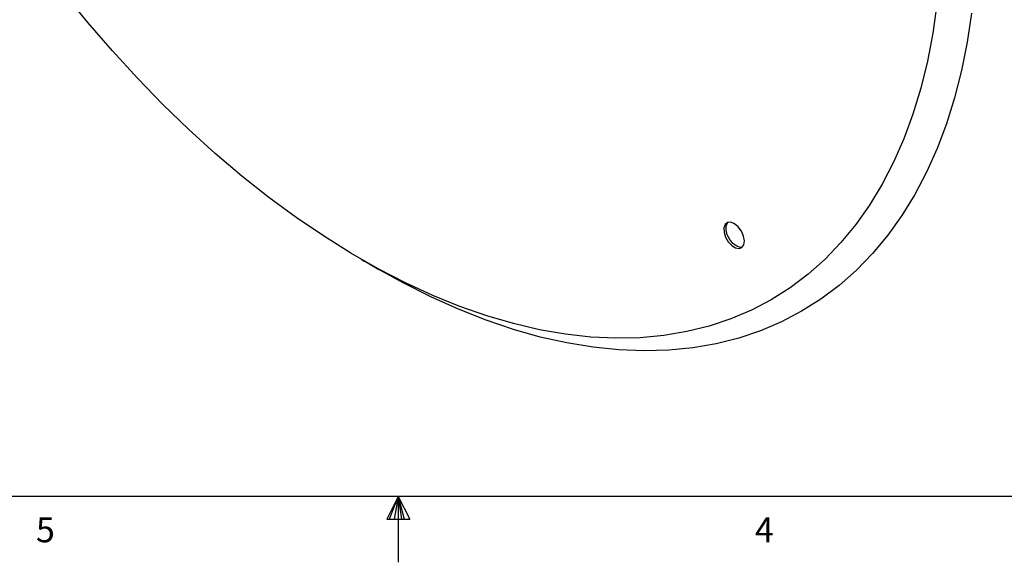
# Model space of a CAD drawing. Units: inches. Extents: x 0.5 to 43.5, y 0.3 to 33.8.
# Drawn here: x 19.2 to 26.6, y 0.3 to 4.4 of the extents above; entities that cross this region are included whole.
import ezdxf

# ---------------------------------------------------------------- set-up
doc = ezdxf.new("R2010")
doc.units = ezdxf.units.IN
doc.header["$MEASUREMENT"] = 0
doc.styles.add('SLDTEXTSTYLE0', font='TXT', dxfattribs={"width": 0.75})

msp = doc.modelspace()

# ---------------------------------------------------------------- linework, layer by layer
at = {"color": 7, "linetype": 'Continuous'}
for p, q in [((43.0458, 0.8212), (1.0458, 0.8212)), ((22.0458, 0.8212), (21.9618, 0.65)), ((22.0458, 0.8212), (21.9781, 0.65)), ((22.0458, 0.8212), (22.0171, 0.65)), ((22.0458, 0.8212), (22.0458, 0.3258)), ((22.0458, 0.8212), (22.134, 0.65)), ((22.0458, 0.8212), (22.0919, 0.65)), ((22.0458, 0.8212), (22.0717, 0.65)), ((21.9618, 0.65), (22.134, 0.65))]:
    msp.add_line(p, q, dxfattribs=at)
at = {"color": 7, "linetype": 'Continuous', "flags": 128}
for points in [[(24.8589, 2.304), (24.7094, 2.2257), (24.5534, 2.1594), (24.3911, 2.1055), (24.223, 2.0639), (24.0494, 2.0348), (23.8706, 2.0183), (23.6872, 2.0144), (23.4995, 2.023), (23.308, 2.0443), (23.113, 2.0781), (22.915, 2.1243), (22.7144, 2.1829), (22.5117, 2.2537), (22.3074, 2.3366), (22.1018, 2.4313), (21.8955, 2.5378), (21.689, 2.6556), (21.4825, 2.7846), (21.2768, 2.9245), (21.0721, 3.075), (20.8689, 3.2357), (20.6678, 3.4063), (20.4691, 3.5863), (20.2733, 3.7755), (20.0809, 3.9733), (19.8922, 4.1794), (19.7076, 4.3932), (19.5277, 4.6143)], [(26.1063, 4.5304), (26.0759, 4.3119), (26.0359, 4.101), (25.9864, 3.898), (25.9274, 3.7033), (25.8592, 3.5176), (25.7818, 3.341), (25.6955, 3.1741), (25.6004, 3.0172), (25.4968, 2.8707), (25.3848, 2.7348), (25.2647, 2.61), (25.1369, 2.4964), (25.0015, 2.3943), (24.8589, 2.304)], [(26.3683, 4.4645), (26.3355, 4.2441), (26.2931, 4.0314), (26.2411, 3.8266), (26.1798, 3.6304), (26.1092, 3.443), (26.0295, 3.265), (25.9408, 3.0966), (25.8434, 2.9383), (25.7375, 2.7903), (25.6232, 2.6531), (25.5009, 2.5269), (25.3708, 2.412), (25.2331, 2.3087), (25.0883, 2.217), (25.0883, 2.217)], [(24.6336, 2.8206), (24.6102, 2.8527), (24.5825, 2.8761), (24.5544, 2.8879), (24.5295, 2.8862), (24.5114, 2.8715), (24.5023, 2.8456), (24.5036, 2.812), (24.5151, 2.7754), (24.5352, 2.7405), (24.5612, 2.7123), (24.5896, 2.6944), (24.6166, 2.6892), (24.6384, 2.6976), (24.6523, 2.7183), (24.6562, 2.7485), (24.6497, 2.7842), (24.6336, 2.8206)], [(24.6411, 2.7), (24.6264, 2.6987), (24.5988, 2.7071), (24.5706, 2.7279), (24.5458, 2.7582), (24.5276, 2.7939), (24.5186, 2.8303), (24.5199, 2.8623), (24.5314, 2.8857), (24.533, 2.8874)], [(25.0883, 2.217), (24.9365, 2.1374), (24.7782, 2.0698), (24.6136, 2.0146), (24.4432, 1.9717), (24.2673, 1.9414), (24.0862, 1.9235), (23.9004, 1.9183), (23.7103, 1.9257), (23.5162, 1.9457), (23.3187, 1.9782), (23.1181, 2.0232), (22.9148, 2.0805), (22.7094, 2.1501), (22.5022, 2.2319), (22.2937, 2.3255), (22.0843, 2.4309), (21.9, 2.5329)]]:
    msp.add_lwpolyline(points, dxfattribs=at)
at = {"color": 7, "linetype": 'Continuous'}
msp.add_open_spline([(21.7657, 2.6105), (21.9, 2.5329)], degree=1, dxfattribs=at)

# ---------------------------------------------------------------- texts
at = {"color": 7, "linetype": 'Continuous', "char_height": 0.1875, "attachment_point": 1, "style": 'SLDTEXTSTYLE0'}
for s, insert in [('5', (19.3161, 0.664)), ('4', (24.7359, 0.664))]:
    msp.add_mtext(s, dxfattribs=dict(at, insert=insert))

doc.saveas('drawing.dxf')
